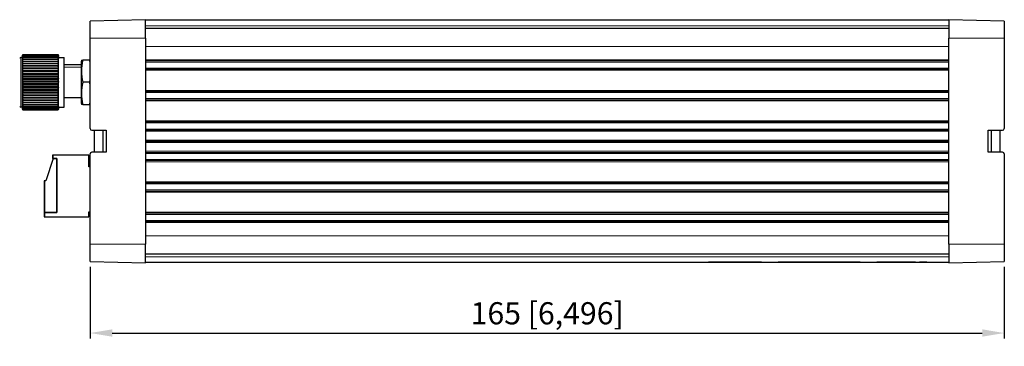
# Model space of a CAD drawing. Units: millimetres. Extents: x 59 to 583, y -5 to 261.
# Drawn here: x 242 to 420, y 132 to 191 of the extents above; entities that cross this region are included whole.
import ezdxf

# ---------------------------------------------------------------- set-up
doc = ezdxf.new("R2010")
doc.units = ezdxf.units.MM
doc.header["$LTSCALE"] = 2
for name, color, linetype, lineweight in [('Dimensions', 7, 'Continuous', 15), ('Dimensions @ 2', 7, 'Continuous', 15), ('Visible (ISO)', 7, 'Continuous', 25), ('Visible Narrow (ISO)', 7, 'Continuous', 15)]:
    doc.layers.add(name, color=color, linetype=linetype, lineweight=lineweight)
doc.styles.get("Standard").update_dxf_attribs({"font": 'arial.ttf'})
doc.dimstyles.get("Standard").update_dxf_attribs({"dimtxt": 2, "dimasz": 2, "dimexe": 0.5, "dimexo": 0.5, "dimgap": 0.5, "dimtad": 1, "dimtxsty": 'Standard', "dimcen": 0, "dimadec": 0, "dimazin": 2, "dimtfac": 1, "dimtofl": 0, "dimtmove": 0, "dimatfit": 3, "dimfxl": 0, "dimtolj": 1, "dimtzin": 0, "dimarcsym": 0})

# ---------------------------------------------------------------- blocks, each defined once
blk = doc.blocks.new('*D16')
at = {"layer": 'Defpoints', "color": 0, "transparency": 16777216}
for p in [(255.1, 147.46), (420.1, 147.46), (420.1, 134.52)]:
    blk.add_point(p, dxfattribs=at)
at = {"layer": 'Dimensions', "color": 0, "linetype": 'ByBlock', "lineweight": -2, "transparency": 16777216}
for p, q in [((255.1, 146.46), (255.1, 133.52)), ((420.1, 146.46), (420.1, 133.52)), ((259.1, 134.52), (416.1, 134.52))]:
    blk.add_line(p, q, dxfattribs=at)
at = {"layer": 'Dimensions', "color": 0, "transparency": 16777216}
for points in [[(259.1, 135.19), (259.1, 133.86), (255.1, 134.52)], [(416.1, 135.19), (416.1, 133.86), (420.1, 134.52)]]:
    blk.add_solid(points, dxfattribs=at)
at = {"layer": 'Dimensions', "color": 0, "transparency": 16777216, "insert": (337.6, 138.09), "char_height": 4, "attachment_point": 5}
blk.add_mtext('\\A1;165 [6,496]', dxfattribs=at)

msp = doc.modelspace()

# ---------------------------------------------------------------- linework, layer by layer
at = {"layer": 'Visible (ISO)'}
for p, q in [((265.095, 191.109), (255.095, 190.848)), ((255.095, 187.755), (255.095, 190.848)), ((265.095, 187.755), (265.095, 191.109)), ((410.095, 191.005), (265.095, 191.005)), ((410.095, 191.109), (410.095, 187.755)), ((420.095, 190.848), (410.095, 191.109)), ((420.095, 190.848), (420.095, 187.755)), ((410.095, 189.505), (265.095, 189.505)), ((255.095, 171.455), (255.095, 187.755)), ((265.095, 187.755), (265.095, 150.555)), ((410.095, 150.555), (410.095, 187.755)), ((420.095, 187.755), (420.095, 171.455)), ((242.905, 184.305), (242.605, 184.305)), ((242.905, 184.547), (242.907, 184.555)), ((242.905, 175.062), (242.905, 184.547)), ((242.907, 184.525), (242.907, 184.526)), ((242.907, 184.526), (242.907, 184.526)), ((242.907, 184.439), (242.907, 184.441)), ((242.907, 184.441), (242.908, 184.441)), ((242.907, 184.296), (242.907, 184.299)), ((242.907, 184.299), (242.908, 184.299)), ((242.907, 184.098), (242.907, 184.102)), ((242.907, 184.102), (242.909, 184.102)), ((242.907, 183.849), (242.907, 183.854)), ((242.907, 183.854), (242.911, 183.854)), ((242.907, 183.55), (242.907, 183.556)), ((242.907, 183.556), (242.92, 183.556)), ((242.907, 183.206), (242.907, 183.213)), ((242.907, 183.213), (249.404, 183.213)), ((242.907, 183.206), (249.404, 183.206)), ((242.964, 184.797), (249.347, 184.797)), ((242.964, 184.737), (249.347, 184.737)), ((242.964, 184.616), (249.347, 184.616)), ((242.964, 184.437), (249.347, 184.437)), ((242.964, 184.202), (249.347, 184.202)), ((242.964, 183.914), (249.347, 183.914)), ((242.964, 183.575), (249.347, 183.575)), ((242.964, 183.191), (249.347, 183.191)), ((249.391, 183.556), (249.404, 183.556)), ((249.4, 183.854), (249.404, 183.854)), ((249.402, 184.102), (249.404, 184.102)), ((249.403, 184.441), (249.404, 184.441)), ((249.403, 184.299), (249.404, 184.299)), ((249.405, 184.547), (249.404, 184.555)), ((249.404, 184.526), (249.404, 184.525)), ((249.404, 184.526), (249.404, 184.526)), ((249.404, 184.441), (249.404, 184.439)), ((249.404, 184.299), (249.404, 184.296)), ((249.404, 184.102), (249.404, 184.098)), ((249.404, 183.854), (249.404, 183.849)), ((249.404, 183.556), (249.404, 183.55)), ((249.404, 183.213), (249.404, 183.206)), ((249.405, 175.062), (249.405, 184.547)), ((249.405, 184.305), (250.405, 184.305)), ((250.405, 175.305), (250.405, 184.305)), ((253.495, 183.224), (253.495, 176.386)), ((253.563, 183.805), (253.795, 183.805)), ((254.995, 183.805), (253.795, 183.805)), ((254.995, 183.805), (255.096, 183.805)), ((242.907, 182.821), (242.907, 182.828)), ((242.907, 182.828), (249.404, 182.828)), ((242.907, 182.821), (249.404, 182.821)), ((242.907, 182.399), (242.907, 182.407)), ((242.907, 182.407), (249.404, 182.407)), ((242.907, 182.399), (249.404, 182.399)), ((242.907, 181.945), (242.907, 181.954)), ((242.907, 181.954), (249.404, 181.954)), ((242.907, 181.945), (249.404, 181.945)), ((242.907, 181.466), (242.907, 181.475)), ((242.907, 181.475), (249.404, 181.475)), ((242.907, 181.466), (249.404, 181.466)), ((242.964, 182.766), (249.347, 182.766)), ((242.964, 182.305), (249.347, 182.305)), ((242.964, 181.813), (249.347, 181.813)), ((242.964, 181.297), (249.347, 181.297)), ((249.404, 182.828), (249.404, 182.821)), ((249.404, 182.407), (249.404, 182.399)), ((249.404, 181.954), (249.404, 181.945)), ((249.404, 181.475), (249.404, 181.466)), ((253.495, 182.98), (250.405, 182.98)), ((242.907, 180.966), (242.907, 180.975)), ((242.907, 180.975), (249.404, 180.975)), ((242.907, 180.966), (249.404, 180.966)), ((242.907, 180.452), (242.907, 180.462)), ((242.907, 180.462), (249.404, 180.462)), ((242.907, 180.452), (249.404, 180.452)), ((242.907, 179.931), (242.907, 179.94)), ((242.907, 179.94), (249.404, 179.94)), ((242.907, 179.931), (249.404, 179.931)), ((242.964, 180.763), (249.347, 180.763)), ((242.964, 180.218), (249.347, 180.218)), ((242.964, 179.667), (249.347, 179.667)), ((249.404, 180.975), (249.404, 180.966)), ((249.404, 180.462), (249.404, 180.452)), ((249.404, 179.94), (249.404, 179.931)), ((254.995, 179.805), (253.795, 179.805)), ((242.907, 179.408), (242.907, 179.417)), ((242.907, 179.417), (249.404, 179.417)), ((242.907, 179.408), (249.404, 179.408)), ((242.907, 178.889), (242.907, 178.899)), ((242.907, 178.899), (249.404, 178.899)), ((242.907, 178.889), (249.404, 178.889)), ((242.907, 178.382), (242.907, 178.391)), ((242.907, 178.391), (249.404, 178.391)), ((242.907, 178.382), (249.404, 178.382)), ((242.907, 177.892), (242.907, 177.901)), ((242.907, 177.901), (249.404, 177.901)), ((242.907, 177.892), (249.404, 177.892)), ((242.964, 179.118), (249.347, 179.118)), ((242.964, 178.577), (249.347, 178.577)), ((242.964, 178.052), (249.347, 178.052)), ((249.404, 179.417), (249.404, 179.408)), ((249.404, 178.899), (249.404, 178.889)), ((249.404, 178.391), (249.404, 178.382)), ((249.404, 177.901), (249.404, 177.892)), ((242.907, 177.426), (242.907, 177.434)), ((242.907, 177.434), (249.404, 177.434)), ((242.907, 177.426), (249.404, 177.426)), ((242.907, 176.988), (242.907, 176.995)), ((242.907, 176.995), (249.404, 176.995)), ((242.907, 176.988), (249.404, 176.988)), ((242.907, 176.584), (242.907, 176.591)), ((242.907, 176.591), (249.404, 176.591)), ((242.907, 176.584), (249.404, 176.584)), ((242.907, 176.22), (242.907, 176.226)), ((242.907, 176.22), (249.404, 176.22)), ((242.964, 177.547), (249.347, 177.547)), ((242.964, 177.07), (249.347, 177.07)), ((242.964, 176.626), (249.347, 176.626)), ((242.964, 176.221), (249.347, 176.221)), ((249.404, 177.434), (249.404, 177.426)), ((249.404, 176.995), (249.404, 176.988)), ((249.404, 176.591), (249.404, 176.584)), ((249.404, 176.226), (249.404, 176.22)), ((250.405, 177.08), (253.495, 177.08)), ((242.905, 175.305), (242.605, 175.305)), ((242.905, 175.062), (242.964, 174.805)), ((242.907, 175.899), (242.907, 175.904)), ((242.907, 175.899), (242.914, 175.899)), ((242.907, 175.625), (242.907, 175.629)), ((242.907, 175.625), (242.91, 175.625)), ((242.907, 175.402), (242.907, 175.406)), ((242.907, 175.402), (242.909, 175.402)), ((242.907, 175.233), (242.907, 175.235)), ((242.907, 175.233), (242.908, 175.233)), ((242.907, 175.119), (242.907, 175.12)), ((242.907, 175.119), (242.908, 175.119)), ((242.907, 175.062), (242.907, 175.062)), ((242.907, 175.062), (242.907, 175.062)), ((242.964, 175.859), (249.347, 175.859)), ((242.964, 175.545), (249.347, 175.545)), ((242.964, 175.283), (249.347, 175.283)), ((242.964, 175.076), (249.347, 175.076)), ((242.964, 174.926), (249.347, 174.926)), ((242.964, 174.835), (249.347, 174.835)), ((242.964, 174.805), (249.347, 174.805)), ((249.405, 175.062), (249.347, 174.805)), ((249.397, 175.899), (249.404, 175.899)), ((249.401, 175.625), (249.404, 175.625)), ((249.402, 175.402), (249.404, 175.402)), ((249.403, 175.233), (249.404, 175.233)), ((249.403, 175.119), (249.404, 175.119)), ((249.404, 175.904), (249.404, 175.899)), ((249.404, 175.629), (249.404, 175.625)), ((249.404, 175.406), (249.404, 175.402)), ((249.404, 175.235), (249.404, 175.233)), ((249.404, 175.12), (249.404, 175.119)), ((249.404, 175.062), (249.404, 175.062)), ((249.404, 175.062), (249.404, 175.062)), ((249.405, 175.305), (250.405, 175.305)), ((253.795, 175.805), (253.563, 175.805)), ((253.795, 175.805), (254.995, 175.805)), ((255.096, 175.805), (254.995, 175.805)), ((255.395, 171.155), (257.995, 171.155)), ((255.895, 167.155), (255.895, 171.155)), ((257.395, 171.155), (257.395, 167.155)), ((257.995, 171.155), (257.995, 167.155)), ((417.195, 167.155), (417.195, 171.155)), ((417.195, 171.155), (419.795, 171.155)), ((417.795, 167.155), (417.795, 171.155)), ((419.295, 171.155), (419.295, 167.155)), ((410.095, 169.155), (265.095, 169.155)), ((265.095, 169.155), (410.095, 169.155)), ((257.995, 167.155), (255.395, 167.155)), ((419.795, 167.155), (417.195, 167.155)), ((248.441, 166.018), (247.095, 162.03)), ((248.471, 166.03), (247.121, 162.03)), ((248.371, 166.618), (248.341, 166.618)), ((248.341, 166.618), (248.341, 166.018)), ((248.341, 166.018), (248.466, 166.018)), ((254.871, 166.63), (248.371, 166.63)), ((248.371, 166.63), (248.371, 166.03)), ((248.371, 166.03), (249.121, 166.03)), ((248.466, 166.018), (248.441, 166.018)), ((249.121, 166.03), (248.471, 166.03)), ((249.121, 166.03), (249.121, 156.28)), ((249.121, 156.28), (249.121, 166.03)), ((254.871, 164.53), (254.871, 166.63)), ((255.095, 150.555), (255.095, 166.855)), ((420.095, 166.855), (420.095, 150.555)), ((255.095, 164.53), (254.871, 164.53)), ((246.871, 162.018), (246.841, 162.018)), ((246.841, 162.018), (246.841, 156.268)), ((247.121, 162.03), (246.871, 162.03)), ((246.871, 162.03), (246.871, 156.28)), ((254.871, 155.53), (254.871, 156.43)), ((254.871, 156.43), (255.095, 156.43)), ((254.871, 156.418), (255.095, 156.418)), ((246.871, 156.268), (246.841, 156.268)), ((246.841, 156.268), (246.841, 155.518)), ((246.841, 156.268), (246.871, 156.268)), ((246.841, 155.518), (254.841, 155.518)), ((249.121, 156.28), (246.871, 156.28)), ((246.871, 156.28), (246.871, 155.53)), ((246.871, 156.28), (249.121, 156.28)), ((246.871, 155.53), (254.871, 155.53)), ((254.841, 155.518), (254.841, 155.53)), ((255.095, 147.462), (255.095, 150.555)), ((265.095, 147.2), (265.095, 150.555)), ((410.095, 150.555), (410.095, 147.2)), ((420.095, 150.555), (420.095, 147.462)), ((265.095, 148.805), (410.095, 148.805)), ((255.095, 147.462), (265.095, 147.2)), ((265.095, 147.305), (410.095, 147.305)), ((366.698, 147.305), (366.698, 147.295)), ((376.257, 147.295), (366.698, 147.295)), ((376.257, 147.305), (376.257, 147.295)), ((376.258, 147.295), (376.257, 147.295)), ((376.258, 147.305), (376.258, 147.295)), ((379.258, 147.305), (379.258, 147.295)), ((380.178, 147.295), (379.258, 147.295)), ((393.176, 147.295), (380.178, 147.295)), ((394.095, 147.295), (393.176, 147.295)), ((394.095, 147.305), (394.095, 147.295)), ((397.095, 147.305), (397.095, 147.295)), ((397.101, 147.295), (397.095, 147.295)), ((397.101, 147.305), (397.101, 147.295)), ((397.311, 147.295), (397.101, 147.295)), ((397.311, 147.305), (397.311, 147.295)), ((398.706, 147.295), (397.311, 147.295)), ((398.706, 147.305), (398.706, 147.295)), ((399.293, 147.295), (398.706, 147.295)), ((399.293, 147.305), (399.293, 147.295)), ((401.653, 147.295), (399.293, 147.295)), ((401.653, 147.305), (401.653, 147.295)), ((403.372, 147.295), (401.653, 147.295)), ((403.372, 147.305), (403.372, 147.295)), ((403.477, 147.295), (403.372, 147.295)), ((403.477, 147.305), (403.477, 147.295)), ((403.478, 147.295), (403.477, 147.295)), ((403.478, 147.305), (403.478, 147.295)), ((404.071, 147.295), (403.478, 147.295)), ((404.071, 147.305), (404.071, 147.295)), ((404.09, 147.295), (404.071, 147.295)), ((404.09, 147.305), (404.09, 147.295)), ((404.806, 147.305), (404.806, 147.295)), ((406.095, 147.295), (404.806, 147.295)), ((406.095, 147.305), (406.095, 147.295)), ((410.095, 147.2), (420.095, 147.462))]:
    msp.add_line(p, q, dxfattribs=at)
for centre, radius, start, end in [((242.605, 184.105), 0.2, 90, 180), ((256.045, 183.224), 2.55, 166.82531, 180), ((256.045, 176.386), 2.55, 180, 193.17469), ((242.605, 175.505), 0.2, 180, 270), ((255.395, 171.455), 0.3, 180, 270), ((419.795, 171.455), 0.3, 270, 0), ((255.395, 166.855), 0.3, 90, 180), ((419.795, 166.855), 0.3, 0, 90)]:
    msp.add_arc(centre, radius, start, end, dxfattribs=at)
for points, weights in [([(242.964, 184.797), (242.934, 184.658), (242.907, 184.526)], [4.8046155982, 4.87995248889, 4.94958560414]), ([(242.907, 184.555), (242.934, 184.673), (242.964, 184.797)], [4.94958560413, 4.87995248887, 4.80461559817]), ([(242.964, 184.737), (242.934, 184.585), (242.907, 184.441)], [4.8046155982, 4.87995248889, 4.94958560414]), ([(242.907, 184.525), (242.934, 184.628), (242.964, 184.737)], [4.94958560413, 4.87995248887, 4.80461559817]), ([(242.964, 184.616), (242.934, 184.453), (242.907, 184.299)], [4.8046155982, 4.87995248889, 4.94958560414]), ([(242.907, 184.439), (242.934, 184.525), (242.964, 184.616)], [4.94958560413, 4.87995248887, 4.80461559817]), ([(242.964, 184.437), (242.934, 184.266), (242.907, 184.102)], [4.8046155982, 4.87995248889, 4.94958560414]), ([(242.907, 184.296), (242.934, 184.365), (242.964, 184.437)], [4.94958560413, 4.87995248887, 4.80461559817]), ([(242.964, 184.202), (242.934, 184.024), (242.907, 183.854)], [4.8046155982, 4.87995248889, 4.94958560414]), ([(242.907, 184.098), (242.934, 184.149), (242.964, 184.202)], [4.94958560413, 4.87995248887, 4.80461559817]), ([(242.964, 183.914), (242.934, 183.73), (242.907, 183.556)], [4.8046155982, 4.87995248889, 4.94958560414]), ([(242.907, 183.849), (242.934, 183.88), (242.964, 183.914)], [4.94958560413, 4.87995248887, 4.80461559817]), ([(242.964, 183.575), (242.934, 183.389), (242.907, 183.213)], [4.8046155982, 4.87995248889, 4.94958560414]), ([(242.907, 183.55), (242.934, 183.562), (242.964, 183.575)], [4.94958560413, 4.87995248887, 4.80461559817]), ([(242.907, 183.206), (242.934, 183.199), (242.964, 183.191)], [4.94958560413, 4.87995248887, 4.80461559817]), ([(242.964, 183.191), (242.934, 183.005), (242.907, 182.828)], [4.8046155982, 4.87995248889, 4.94958560414]), ([(249.347, 184.797), (249.377, 184.673), (249.404, 184.555)], [4.8046155982, 4.87995248889, 4.94958560414]), ([(249.404, 184.526), (249.377, 184.658), (249.347, 184.797)], [4.94958560413, 4.87995248887, 4.80461559817]), ([(249.347, 184.737), (249.377, 184.628), (249.404, 184.525)], [4.8046155982, 4.87995248889, 4.94958560414]), ([(249.404, 184.441), (249.377, 184.585), (249.347, 184.737)], [4.94958560413, 4.87995248887, 4.80461559817]), ([(249.347, 184.616), (249.377, 184.525), (249.404, 184.439)], [4.8046155982, 4.87995248889, 4.94958560414]), ([(249.404, 184.299), (249.377, 184.453), (249.347, 184.616)], [4.94958560413, 4.87995248887, 4.80461559817]), ([(249.347, 184.437), (249.377, 184.365), (249.404, 184.296)], [4.8046155982, 4.87995248889, 4.94958560414]), ([(249.404, 184.102), (249.377, 184.266), (249.347, 184.437)], [4.94958560413, 4.87995248887, 4.80461559817]), ([(249.347, 184.202), (249.377, 184.149), (249.404, 184.098)], [4.8046155982, 4.87995248889, 4.94958560414]), ([(249.404, 183.854), (249.377, 184.024), (249.347, 184.202)], [4.94958560413, 4.87995248887, 4.80461559817]), ([(249.347, 183.914), (249.377, 183.88), (249.404, 183.849)], [4.8046155982, 4.87995248889, 4.94958560414]), ([(249.404, 183.556), (249.377, 183.73), (249.347, 183.914)], [4.94958560413, 4.87995248887, 4.80461559817]), ([(249.347, 183.575), (249.377, 183.562), (249.404, 183.55)], [4.8046155982, 4.87995248889, 4.94958560414]), ([(249.404, 183.213), (249.377, 183.389), (249.347, 183.575)], [4.94958560413, 4.87995248887, 4.80461559817]), ([(249.347, 183.191), (249.377, 183.199), (249.404, 183.206)], [4.8046155982, 4.87995248889, 4.94958560414]), ([(249.404, 182.828), (249.377, 183.005), (249.347, 183.191)], [4.94958560413, 4.87995248887, 4.80461559817]), ([(242.907, 182.821), (242.934, 182.794), (242.964, 182.766)], [4.94958560413, 4.87995248887, 4.80461559817]), ([(242.964, 182.766), (242.934, 182.582), (242.907, 182.407)], [4.8046155982, 4.87995248889, 4.94958560414]), ([(242.907, 182.399), (242.934, 182.353), (242.964, 182.305)], [4.94958560413, 4.87995248887, 4.80461559817]), ([(242.964, 182.305), (242.934, 182.125), (242.907, 181.954)], [4.8046155982, 4.87995248889, 4.94958560414]), ([(242.907, 181.945), (242.934, 181.881), (242.964, 181.813)], [4.94958560413, 4.87995248887, 4.80461559817]), ([(242.964, 181.813), (242.934, 181.64), (242.907, 181.475)], [4.8046155982, 4.87995248889, 4.94958560414]), ([(242.907, 181.466), (242.934, 181.384), (242.964, 181.297)], [4.94958560413, 4.87995248887, 4.80461559817]), ([(242.964, 181.297), (242.934, 181.132), (242.907, 180.975)], [4.8046155982, 4.87995248889, 4.94958560414]), ([(249.347, 182.766), (249.377, 182.794), (249.404, 182.821)], [4.8046155982, 4.87995248889, 4.94958560414]), ([(249.404, 182.407), (249.377, 182.582), (249.347, 182.766)], [4.94958560413, 4.87995248887, 4.80461559817]), ([(249.347, 182.305), (249.377, 182.353), (249.404, 182.399)], [4.8046155982, 4.87995248889, 4.94958560414]), ([(249.404, 181.954), (249.377, 182.125), (249.347, 182.305)], [4.94958560413, 4.87995248887, 4.80461559817]), ([(249.347, 181.813), (249.377, 181.881), (249.404, 181.945)], [4.8046155982, 4.87995248889, 4.94958560414]), ([(249.404, 181.475), (249.377, 181.64), (249.347, 181.813)], [4.94958560413, 4.87995248887, 4.80461559817]), ([(249.347, 181.297), (249.377, 181.384), (249.404, 181.466)], [4.8046155982, 4.87995248889, 4.94958560414]), ([(249.404, 180.975), (249.377, 181.132), (249.347, 181.297)], [4.94958560413, 4.87995248887, 4.80461559817]), ([(242.907, 180.966), (242.934, 180.867), (242.964, 180.763)], [4.94958560413, 4.87995248887, 4.80461559817]), ([(242.964, 180.763), (242.934, 180.609), (242.907, 180.462)], [4.8046155982, 4.87995248889, 4.94958560414]), ([(242.907, 180.452), (242.934, 180.338), (242.964, 180.218)], [4.94958560413, 4.87995248887, 4.80461559817]), ([(242.964, 180.218), (242.934, 180.075), (242.907, 179.94)], [4.8046155982, 4.87995248889, 4.94958560414]), ([(242.907, 179.931), (242.934, 179.802), (242.964, 179.667)], [4.94958560413, 4.87995248887, 4.80461559817]), ([(242.964, 179.667), (242.934, 179.539), (242.907, 179.417)], [4.80461559817, 4.87995248887, 4.94958560413]), ([(249.347, 180.763), (249.377, 180.867), (249.404, 180.966)], [4.8046155982, 4.87995248889, 4.94958560414]), ([(249.404, 180.462), (249.377, 180.609), (249.347, 180.763)], [4.94958560413, 4.87995248887, 4.80461559817]), ([(249.347, 180.218), (249.377, 180.338), (249.404, 180.452)], [4.8046155982, 4.87995248889, 4.94958560414]), ([(249.404, 179.94), (249.377, 180.075), (249.347, 180.218)], [4.94958560413, 4.87995248887, 4.80461559817]), ([(249.404, 179.931), (249.377, 179.802), (249.347, 179.667)], [4.94958560414, 4.87995248889, 4.8046155982]), ([(249.404, 179.417), (249.377, 179.539), (249.347, 179.667)], [4.94958560414, 4.87995248889, 4.8046155982]), ([(242.907, 179.408), (242.934, 179.267), (242.964, 179.118)], [4.94958560414, 4.87995248889, 4.8046155982]), ([(242.964, 179.118), (242.934, 179.006), (242.907, 178.899)], [4.80461559817, 4.87995248887, 4.94958560413]), ([(242.907, 178.889), (242.934, 178.737), (242.964, 178.577)], [4.94958560414, 4.87995248889, 4.8046155982]), ([(242.964, 178.577), (242.934, 178.482), (242.907, 178.391)], [4.80461559817, 4.87995248887, 4.94958560413]), ([(242.907, 178.382), (242.934, 178.221), (242.964, 178.052)], [4.94958560414, 4.87995248889, 4.8046155982]), ([(242.964, 178.052), (242.934, 177.974), (242.907, 177.901)], [4.80461559817, 4.87995248887, 4.94958560413]), ([(242.907, 177.892), (242.934, 177.724), (242.964, 177.547)], [4.94958560414, 4.87995248889, 4.8046155982]), ([(249.347, 179.118), (249.377, 179.267), (249.404, 179.408)], [4.80461559817, 4.87995248887, 4.94958560413]), ([(249.404, 178.899), (249.377, 179.006), (249.347, 179.118)], [4.94958560414, 4.87995248889, 4.8046155982]), ([(249.347, 178.577), (249.377, 178.737), (249.404, 178.889)], [4.80461559817, 4.87995248887, 4.94958560413]), ([(249.404, 178.391), (249.377, 178.482), (249.347, 178.577)], [4.94958560414, 4.87995248889, 4.8046155982]), ([(249.347, 178.052), (249.377, 178.221), (249.404, 178.382)], [4.80461559817, 4.87995248887, 4.94958560413]), ([(249.404, 177.901), (249.377, 177.974), (249.347, 178.052)], [4.94958560414, 4.87995248889, 4.8046155982]), ([(249.347, 177.547), (249.377, 177.724), (249.404, 177.892)], [4.80461559817, 4.87995248887, 4.94958560413]), ([(242.964, 177.547), (242.934, 177.489), (242.907, 177.434)], [4.80461559817, 4.87995248887, 4.94958560413]), ([(242.907, 177.426), (242.934, 177.252), (242.964, 177.07)], [4.94958560414, 4.87995248889, 4.8046155982]), ([(242.964, 177.07), (242.934, 177.032), (242.907, 176.995)], [4.80461559817, 4.87995248887, 4.94958560413]), ([(242.907, 176.988), (242.934, 176.812), (242.964, 176.626)], [4.94958560414, 4.87995248889, 4.8046155982]), ([(242.964, 176.626), (242.934, 176.608), (242.907, 176.591)], [4.80461559817, 4.87995248887, 4.94958560413]), ([(242.907, 176.584), (242.934, 176.407), (242.964, 176.221)], [4.94958560414, 4.87995248889, 4.8046155982]), ([(242.964, 176.221), (242.934, 176.223), (242.907, 176.226)], [4.80461559817, 4.87995248887, 4.94958560413]), ([(242.907, 176.22), (242.934, 176.044), (242.964, 175.859)], [4.94958560414, 4.87995248889, 4.8046155982]), ([(249.404, 177.434), (249.377, 177.489), (249.347, 177.547)], [4.94958560414, 4.87995248889, 4.8046155982]), ([(249.347, 177.07), (249.377, 177.252), (249.404, 177.426)], [4.80461559817, 4.87995248887, 4.94958560413]), ([(249.404, 176.995), (249.377, 177.032), (249.347, 177.07)], [4.94958560414, 4.87995248889, 4.8046155982]), ([(249.347, 176.626), (249.377, 176.812), (249.404, 176.988)], [4.80461559817, 4.87995248887, 4.94958560413]), ([(249.404, 176.591), (249.377, 176.608), (249.347, 176.626)], [4.94958560414, 4.87995248889, 4.8046155982]), ([(249.347, 176.221), (249.377, 176.407), (249.404, 176.584)], [4.80461559817, 4.87995248887, 4.94958560413]), ([(249.404, 176.226), (249.377, 176.223), (249.347, 176.221)], [4.94958560414, 4.87995248889, 4.8046155982]), ([(249.347, 175.859), (249.377, 176.044), (249.404, 176.22)], [4.80461559817, 4.87995248887, 4.94958560413]), ([(242.964, 175.859), (242.934, 175.882), (242.907, 175.904)], [4.80461559817, 4.87995248887, 4.94958560413]), ([(242.907, 175.899), (242.934, 175.726), (242.964, 175.545)], [4.94958560414, 4.87995248889, 4.8046155982]), ([(242.964, 175.545), (242.934, 175.588), (242.907, 175.629)], [4.80461559817, 4.87995248887, 4.94958560413]), ([(242.907, 175.625), (242.934, 175.458), (242.964, 175.283)], [4.94958560414, 4.87995248889, 4.8046155982]), ([(242.964, 175.283), (242.934, 175.346), (242.907, 175.406)], [4.80461559817, 4.87995248887, 4.94958560413]), ([(242.907, 175.402), (242.934, 175.243), (242.964, 175.076)], [4.94958560414, 4.87995248889, 4.8046155982]), ([(242.964, 175.076), (242.934, 175.158), (242.907, 175.235)], [4.80461559817, 4.87995248887, 4.94958560413]), ([(242.907, 175.233), (242.934, 175.083), (242.964, 174.926)], [4.94958560414, 4.87995248889, 4.8046155982]), ([(242.964, 174.926), (242.934, 175.026), (242.907, 175.12)], [4.80461559817, 4.87995248887, 4.94958560413]), ([(242.907, 175.119), (242.934, 174.981), (242.964, 174.835)], [4.94958560414, 4.87995248889, 4.8046155982]), ([(242.907, 175.062), (242.934, 174.937), (242.964, 174.805)], [4.94958560414, 4.87995248889, 4.8046155982]), ([(242.964, 174.835), (242.934, 174.952), (242.907, 175.062)], [4.80461559817, 4.87995248887, 4.94958560413]), ([(249.404, 175.904), (249.377, 175.882), (249.347, 175.859)], [4.94958560414, 4.87995248889, 4.8046155982]), ([(249.347, 175.545), (249.377, 175.726), (249.404, 175.899)], [4.80461559817, 4.87995248887, 4.94958560413]), ([(249.404, 175.629), (249.377, 175.588), (249.347, 175.545)], [4.94958560414, 4.87995248889, 4.8046155982]), ([(249.347, 175.283), (249.377, 175.458), (249.404, 175.625)], [4.80461559817, 4.87995248887, 4.94958560413]), ([(249.404, 175.406), (249.377, 175.346), (249.347, 175.283)], [4.94958560414, 4.87995248889, 4.8046155982]), ([(249.347, 175.076), (249.377, 175.243), (249.404, 175.402)], [4.80461559817, 4.87995248887, 4.94958560413]), ([(249.404, 175.235), (249.377, 175.158), (249.347, 175.076)], [4.94958560414, 4.87995248889, 4.8046155982]), ([(249.347, 174.926), (249.377, 175.083), (249.404, 175.233)], [4.80461559817, 4.87995248887, 4.94958560413]), ([(249.404, 175.12), (249.377, 175.026), (249.347, 174.926)], [4.94958560414, 4.87995248889, 4.8046155982]), ([(249.347, 174.835), (249.377, 174.981), (249.404, 175.119)], [4.80461559817, 4.87995248887, 4.94958560413]), ([(249.404, 175.062), (249.377, 174.952), (249.347, 174.835)], [4.94958560414, 4.87995248889, 4.8046155982]), ([(249.347, 174.805), (249.377, 174.937), (249.404, 175.062)], [4.80461559817, 4.87995248887, 4.94958560413])]:
    msp.add_rational_spline(points, weights, degree=2, dxfattribs=at)
for points in [[(253.795, 183.805), (253.598, 183.162), (253.563, 182.436), (253.563, 181.805), (253.563, 181.173), (253.598, 180.448), (253.795, 179.805)], [(253.795, 179.805), (253.598, 179.162), (253.563, 178.436), (253.563, 177.805), (253.563, 177.173), (253.598, 176.448), (253.795, 175.805)]]:
    msp.add_open_spline(points, degree=3, knots=[-0.21867156, -0.21867156, -0.21867156, -0.21867156, 0, 0, 0, 0.21867156, 0.21867156, 0.21867156, 0.21867156], dxfattribs=at)
for points in [[(255.096, 183.41), (255.068, 183.544), (255.035, 183.676), (254.995, 183.805)], [(254.995, 179.805), (255.035, 179.933), (255.068, 180.065), (255.096, 180.199)], [(255.096, 179.41), (255.068, 179.544), (255.035, 179.676), (254.995, 179.805)], [(254.995, 175.805), (255.035, 175.933), (255.068, 176.065), (255.096, 176.199)]]:
    msp.add_open_spline(points, degree=3, dxfattribs=at)
at = {"layer": 'Visible Narrow (ISO)'}
for p, q in [((265.095, 190.005), (410.095, 190.005)), ((255.095, 187.755), (265.095, 187.755)), ((410.095, 187.755), (420.095, 187.755)), ((265.095, 186.255), (410.095, 186.255)), ((242.605, 175.305), (242.605, 184.305)), ((410.095, 183.842), (265.095, 183.842)), ((410.095, 183.648), (265.095, 183.648)), ((410.095, 183.455), (265.095, 183.455)), ((253.495, 182.561), (250.405, 182.561)), ((410.095, 182.355), (265.095, 182.355)), ((410.095, 182.161), (265.095, 182.161)), ((410.095, 181.967), (265.095, 181.967)), ((410.095, 178.342), (265.095, 178.342)), ((410.095, 178.148), (265.095, 178.148)), ((410.095, 177.955), (265.095, 177.955)), ((410.095, 176.855), (265.095, 176.855)), ((410.095, 176.661), (265.095, 176.661)), ((410.095, 176.467), (265.095, 176.467)), ((410.095, 172.842), (265.095, 172.842)), ((410.095, 172.648), (265.095, 172.648)), ((410.095, 172.455), (265.095, 172.455)), ((410.095, 171.355), (265.095, 171.355)), ((410.095, 171.161), (265.095, 171.161)), ((410.095, 170.967), (265.095, 170.967)), ((410.095, 169.355), (265.095, 169.355)), ((265.095, 168.955), (410.095, 168.955)), ((265.095, 167.342), (410.095, 167.342)), ((410.095, 167.148), (265.095, 167.148)), ((410.095, 166.955), (265.095, 166.955)), ((410.095, 165.855), (265.095, 165.855)), ((410.095, 165.661), (265.095, 165.661)), ((265.095, 165.467), (410.095, 165.467)), ((265.095, 161.842), (410.095, 161.842)), ((410.095, 161.648), (265.095, 161.648)), ((410.095, 161.455), (265.095, 161.455)), ((410.095, 160.355), (265.095, 160.355)), ((410.095, 160.161), (265.095, 160.161)), ((265.095, 159.967), (410.095, 159.967)), ((265.095, 156.342), (410.095, 156.342)), ((410.095, 156.148), (265.095, 156.148)), ((410.095, 155.955), (265.095, 155.955)), ((410.095, 154.855), (265.095, 154.855)), ((410.095, 154.661), (265.095, 154.661)), ((265.095, 154.467), (410.095, 154.467)), ((410.095, 152.055), (265.095, 152.055)), ((265.095, 150.555), (255.095, 150.555)), ((420.095, 150.555), (410.095, 150.555)), ((410.095, 148.305), (265.095, 148.305)), ((380.178, 147.305), (380.178, 147.295)), ((393.176, 147.305), (393.176, 147.295))]:
    msp.add_line(p, q, dxfattribs=at)

# ---------------------------------------------------------------- dimensions: what is measured, and where the dimension line sits
at = {"layer": 'Dimensions @ 2'}
dim = msp.add_linear_dim(base=(420.095, 134.523), p1=(255.095, 147.462), p2=(420.095, 147.462), dimstyle='Standard', override={"dimscale": 2, "dimtix": 0, "dimtofl": 0, "dimtmove": 0, "dimatfit": 3, "dimarcsym": 1}, dxfattribs=at)
dim.commit()
dim.dimension.update_dxf_attribs({"geometry": '*D16', "text_midpoint": (337.595, 138.086)})

doc.saveas('drawing.dxf')
